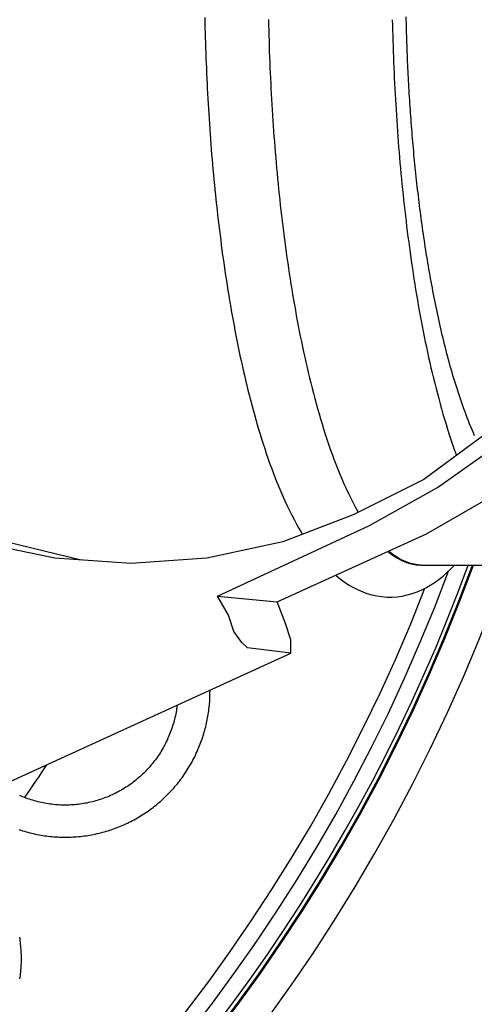
# Model space of a CAD drawing. Extents: x -436 to 2039, y 12 to 4474.
# Drawn here: x 513 to 527, y 2123 to 2154 of the extents above; entities that cross this region are included whole.
import ezdxf

# ---------------------------------------------------------------- set-up
doc = ezdxf.new("R2010")
doc.units = 0
doc.layers.add('本体', color=7, linetype='CONTINUOUS')

msp = doc.modelspace()

# ---------------------------------------------------------------- linework, layer by layer
at = {"layer": '本体', "color": 6, "linetype": 'CONTINUOUS', "flags": 128}
for points in [[(518.926, 2135.527), (520.788, 2135.357), (525.445, 2137.474), (527.646, 2138.744), (529.678, 2140.183), (531.541, 2142.046), (533.15, 2143.993), (534.42, 2146.279), (535.436, 2148.65), (536.113, 2151.105), (536.452, 2153.73), (536.452, 2156.27), (536.113, 2158.81), (535.436, 2161.35), (534.42, 2163.721), (533.15, 2165.922), (531.541, 2167.869), (529.678, 2169.647), (527.646, 2171.087), (525.445, 2172.272), (523.074, 2173.119), (520.619, 2173.627), (519.857, 2173.711)], [(518.527, 2153.575), (518.53, 2153.417), (518.534, 2153.259), (518.538, 2153.1), (518.542, 2152.942), (518.547, 2152.784), (518.552, 2152.625), (518.557, 2152.467), (518.563, 2152.309), (518.569, 2152.151), (518.576, 2151.993), (518.583, 2151.834), (518.59, 2151.676), (518.597, 2151.518), (518.605, 2151.36), (518.613, 2151.202), (518.622, 2151.044), (518.631, 2150.886), (518.64, 2150.728), (518.65, 2150.57), (518.66, 2150.412), (518.671, 2150.254), (518.682, 2150.096), (518.693, 2149.938), (518.705, 2149.78), (518.717, 2149.622), (518.729, 2149.464), (518.742, 2149.306), (518.755, 2149.148), (518.769, 2148.991), (518.783, 2148.833), (518.797, 2148.675), (518.812, 2148.518), (518.827, 2148.36), (518.843, 2148.202), (518.859, 2148.045), (518.875, 2147.887), (518.892, 2147.73), (518.909, 2147.573), (518.927, 2147.415), (518.945, 2147.258), (518.964, 2147.101), (518.983, 2146.944), (519.003, 2146.786), (519.023, 2146.629), (519.043, 2146.472), (519.064, 2146.315), (519.085, 2146.159), (519.107, 2146.002), (519.13, 2145.845), (519.153, 2145.688), (519.176, 2145.532), (519.2, 2145.375), (519.224, 2145.219), (519.249, 2145.062), (519.275, 2144.906), (519.301, 2144.75), (519.327, 2144.594), (519.354, 2144.438), (519.382, 2144.282), (519.41, 2144.126), (519.439, 2143.97), (519.469, 2143.815), (519.499, 2143.659), (519.529, 2143.504), (519.561, 2143.349), (519.593, 2143.194), (519.625, 2143.039), (519.659, 2142.884), (519.693, 2142.729), (519.727, 2142.575), (519.763, 2142.42), (519.799, 2142.266), (519.836, 2142.112), (519.873, 2141.958), (519.912, 2141.805), (519.951, 2141.651), (519.992, 2141.498), (520.033, 2141.345), (520.075, 2141.193), (520.118, 2141.04), (520.161, 2140.888), (520.206, 2140.736), (520.252, 2140.584), (520.299, 2140.433), (520.347, 2140.282), (520.396, 2140.131), (520.446, 2139.981), (520.497, 2139.831), (520.55, 2139.682), (520.604, 2139.533), (520.659, 2139.385), (520.716, 2139.237), (520.774, 2139.089), (520.834, 2138.943), (520.895, 2138.797), (520.958, 2138.651), (521.023, 2138.506), (521.089, 2138.362), (521.158, 2138.219), (521.228, 2138.078), (521.301, 2137.937), (521.376, 2137.797), (521.453, 2137.659), (521.533, 2137.522), (521.573, 2137.457)], [(526.946, 2140.533), (526.906, 2140.625), (526.866, 2140.717), (526.828, 2140.809), (526.79, 2140.902), (526.753, 2140.995), (526.716, 2141.088), (526.681, 2141.181), (526.646, 2141.275), (526.611, 2141.369), (526.577, 2141.463), (526.544, 2141.558), (526.512, 2141.652), (526.48, 2141.747), (526.448, 2141.842), (526.417, 2141.937), (526.387, 2142.033), (526.357, 2142.128), (526.327, 2142.224), (526.298, 2142.32), (526.27, 2142.415), (526.242, 2142.511), (526.214, 2142.608), (526.187, 2142.704), (526.16, 2142.8), (526.134, 2142.897), (526.108, 2142.994), (526.082, 2143.09), (526.057, 2143.187), (526.032, 2143.284), (526.008, 2143.381), (525.984, 2143.478), (525.96, 2143.576), (525.937, 2143.673), (525.914, 2143.77), (525.891, 2143.868), (525.869, 2143.965), (525.847, 2144.063), (525.825, 2144.161), (525.804, 2144.259), (525.783, 2144.356), (525.762, 2144.454), (525.742, 2144.552), (525.722, 2144.65), (525.702, 2144.748), (525.683, 2144.847), (525.663, 2144.945), (525.645, 2145.043), (525.626, 2145.141), (525.607, 2145.24), (525.589, 2145.338), (525.571, 2145.437), (525.554, 2145.535), (525.537, 2145.634), (525.519, 2145.732), (525.503, 2145.831), (525.486, 2145.93), (525.47, 2146.029), (525.454, 2146.127), (525.438, 2146.226), (525.422, 2146.325), (525.407, 2146.424), (525.392, 2146.523), (525.377, 2146.622), (525.362, 2146.721), (525.348, 2146.82), (525.333, 2146.919), (525.319, 2147.018), (525.306, 2147.117), (525.292, 2147.216), (525.279, 2147.315), (525.265, 2147.414), (525.253, 2147.514), (525.24, 2147.613), (525.227, 2147.712), (525.215, 2147.812), (525.203, 2147.911), (525.191, 2148.01), (525.179, 2148.11), (525.168, 2148.209), (525.156, 2148.308), (525.145, 2148.408), (525.134, 2148.507), (525.124, 2148.607), (525.113, 2148.706), (525.103, 2148.806), (525.093, 2148.906), (525.083, 2149.005), (525.073, 2149.105), (525.063, 2149.204), (525.054, 2149.304), (525.045, 2149.404), (525.036, 2149.503), (525.027, 2149.603), (525.018, 2149.703), (525.009, 2149.802), (525.001, 2149.902), (524.993, 2150.002), (524.985, 2150.102), (524.977, 2150.201), (524.97, 2150.301), (524.962, 2150.401), (524.955, 2150.501), (524.948, 2150.6), (524.941, 2150.7), (524.934, 2150.8), (524.927, 2150.9), (524.921, 2151), (524.915, 2151.1), (524.908, 2151.2), (524.903, 2151.299), (524.897, 2151.399), (524.891, 2151.499), (524.886, 2151.599), (524.88, 2151.699), (524.875, 2151.799), (524.87, 2151.899), (524.866, 2151.999), (524.861, 2152.099), (524.856, 2152.199), (524.852, 2152.299), (524.848, 2152.399), (524.844, 2152.499), (524.84, 2152.599), (524.837, 2152.699), (524.833, 2152.799), (524.83, 2152.899), (524.826, 2152.999), (524.823, 2153.099), (524.821, 2153.199), (524.818, 2153.299), (524.815, 2153.399), (524.813, 2153.499), (524.811, 2153.599)], [(520.514, 2153.509), (520.517, 2153.344), (520.521, 2153.178), (520.526, 2153.013), (520.531, 2152.847), (520.536, 2152.682), (520.541, 2152.516), (520.547, 2152.35), (520.554, 2152.185), (520.561, 2152.019), (520.568, 2151.854), (520.575, 2151.688), (520.583, 2151.523), (520.592, 2151.358), (520.601, 2151.192), (520.61, 2151.027), (520.619, 2150.861), (520.629, 2150.696), (520.64, 2150.531), (520.651, 2150.366), (520.662, 2150.2), (520.674, 2150.035), (520.686, 2149.87), (520.698, 2149.705), (520.711, 2149.54), (520.725, 2149.375), (520.739, 2149.209), (520.753, 2149.044), (520.768, 2148.879), (520.783, 2148.715), (520.799, 2148.55), (520.815, 2148.385), (520.831, 2148.22), (520.848, 2148.055), (520.866, 2147.89), (520.884, 2147.726), (520.902, 2147.561), (520.921, 2147.397), (520.941, 2147.232), (520.961, 2147.068), (520.981, 2146.903), (521.002, 2146.739), (521.023, 2146.575), (521.045, 2146.411), (521.068, 2146.247), (521.091, 2146.082), (521.115, 2145.919), (521.139, 2145.755), (521.164, 2145.591), (521.189, 2145.427), (521.215, 2145.264), (521.241, 2145.1), (521.268, 2144.937), (521.296, 2144.773), (521.324, 2144.61), (521.353, 2144.447), (521.383, 2144.284), (521.413, 2144.121), (521.444, 2143.958), (521.476, 2143.796), (521.508, 2143.633), (521.542, 2143.471), (521.575, 2143.309), (521.61, 2143.147), (521.645, 2142.985), (521.682, 2142.823), (521.718, 2142.662), (521.756, 2142.501), (521.795, 2142.34), (521.834, 2142.179), (521.875, 2142.018), (521.916, 2141.858), (521.959, 2141.698), (522.002, 2141.538), (522.047, 2141.378), (522.092, 2141.219), (522.139, 2141.06), (522.186, 2140.901), (522.235, 2140.743), (522.285, 2140.585), (522.336, 2140.427), (522.389, 2140.27), (522.443, 2140.113), (522.499, 2139.957), (522.556, 2139.801), (522.614, 2139.646), (522.675, 2139.492), (522.737, 2139.339), (522.801, 2139.186), (522.868, 2139.034), (522.936, 2138.883), (523.006, 2138.733), (523.079, 2138.584), (523.154, 2138.436), (523.232, 2138.29), (523.313, 2138.145), (523.314, 2138.144)], [(524.377, 2153.508), (524.381, 2153.343), (524.385, 2153.177), (524.39, 2153.011), (524.394, 2152.846), (524.4, 2152.68), (524.405, 2152.514), (524.411, 2152.349), (524.418, 2152.183), (524.424, 2152.017), (524.432, 2151.852), (524.439, 2151.686), (524.447, 2151.521), (524.456, 2151.355), (524.464, 2151.19), (524.474, 2151.024), (524.483, 2150.859), (524.493, 2150.693), (524.504, 2150.528), (524.515, 2150.362), (524.526, 2150.197), (524.538, 2150.032), (524.55, 2149.866), (524.562, 2149.701), (524.575, 2149.536), (524.589, 2149.371), (524.603, 2149.205), (524.617, 2149.04), (524.632, 2148.875), (524.647, 2148.71), (524.663, 2148.545), (524.679, 2148.38), (524.695, 2148.215), (524.712, 2148.05), (524.73, 2147.886), (524.748, 2147.721), (524.766, 2147.556), (524.785, 2147.391), (524.805, 2147.227), (524.825, 2147.062), (524.845, 2146.898), (524.866, 2146.733), (524.888, 2146.569), (524.91, 2146.405), (524.933, 2146.241), (524.956, 2146.076), (524.979, 2145.912), (525.004, 2145.748), (525.028, 2145.584), (525.054, 2145.421), (525.08, 2145.257), (525.106, 2145.093), (525.133, 2144.93), (525.161, 2144.766), (525.189, 2144.603), (525.218, 2144.44), (525.248, 2144.277), (525.278, 2144.114), (525.31, 2143.951), (525.341, 2143.788), (525.374, 2143.626), (525.407, 2143.463), (525.441, 2143.301), (525.475, 2143.139), (525.511, 2142.977), (525.547, 2142.815), (525.584, 2142.654), (525.622, 2142.492), (525.661, 2142.331), (525.7, 2142.17), (525.741, 2142.009), (525.782, 2141.849), (525.825, 2141.689), (525.868, 2141.529), (525.913, 2141.369), (525.958, 2141.209), (526.005, 2141.05), (526.053, 2140.892), (526.102, 2140.733), (526.152, 2140.575), (526.203, 2140.417), (526.256, 2140.26), (526.31, 2140.103), (526.366, 2139.947), (526.376, 2139.918)], [(527.308, 2140.607), (525.36, 2139.167), (523.159, 2138.067), (520.958, 2137.22), (518.587, 2136.712), (516.216, 2136.543), (513.846, 2136.712), (511.39, 2137.22), (509.02, 2138.151), (506.734, 2139.337), (504.702, 2140.861), (502.924, 2142.723), (501.4, 2144.755), (500.13, 2147.041), (499.198, 2149.497), (498.698, 2152)], [(514.67, 2136.653), (512.322, 2137.22), (510.12, 2138.236), (508.004, 2139.506), (506.056, 2141.03), (504.363, 2142.893), (502.924, 2144.925), (501.823, 2147.126), (500.976, 2149.497), (500.392, 2152)], [(498.013, 2125.875), (510.12, 2131.463), (510.374, 2130.785), (510.628, 2130.362), (510.882, 2130.023), (511.052, 2129.854), (512.322, 2129.685), (521.212, 2133.749), (519.857, 2133.918), (519.688, 2134.087), (519.434, 2134.426), (519.264, 2134.934), (518.926, 2135.527), (523.667, 2137.728), (525.784, 2138.913), (527.816, 2140.353)], [(524.242, 2136.927), (524.284, 2136.891), (524.407, 2136.799), (524.538, 2136.716), (524.676, 2136.644), (524.82, 2136.584), (524.968, 2136.538), (525.119, 2136.51), (525.272, 2136.5), (525.107, 2136.514), (524.945, 2136.55), (524.786, 2136.605), (524.632, 2136.676), (524.486, 2136.761), (524.348, 2136.857), (524.254, 2136.933)], [(522.609, 2136.185), (522.626, 2136.169), (522.75, 2136.069), (522.878, 2135.974), (523.011, 2135.887), (523.148, 2135.806), (523.289, 2135.734), (523.436, 2135.67), (523.586, 2135.616), (523.739, 2135.572), (523.896, 2135.538), (524.054, 2135.515), (524.213, 2135.502), (524.372, 2135.501), (524.531, 2135.512), (524.689, 2135.534), (524.845, 2135.567), (524.999, 2135.611), (525.149, 2135.665), (525.296, 2135.727), (525.439, 2135.799), (525.577, 2135.878), (525.711, 2135.964), (525.839, 2136.058), (525.963, 2136.157), (526.082, 2136.262), (526.197, 2136.372), (526.321, 2136.5)], [(525.272, 2136.5), (525.277, 2136.5), (529.15, 2136.5)], [(521.212, 2133.749), (521.212, 2133.918), (521.212, 2134.172), (521.042, 2134.68), (520.788, 2135.357)], [(512.73, 2128.251), (512.786, 2128.233), (512.842, 2128.215), (512.898, 2128.198), (512.955, 2128.181), (513.011, 2128.166), (513.068, 2128.151), (513.126, 2128.137), (513.183, 2128.123), (513.24, 2128.111), (513.298, 2128.099), (513.356, 2128.088), (513.414, 2128.077), (513.472, 2128.068), (513.53, 2128.059), (513.589, 2128.051), (513.647, 2128.044), (513.706, 2128.037), (513.764, 2128.031), (513.823, 2128.026), (513.882, 2128.022), (513.94, 2128.019), (513.999, 2128.016), (514.058, 2128.014), (514.117, 2128.013), (514.176, 2128.012), (514.235, 2128.013), (514.294, 2128.014), (514.353, 2128.016), (514.411, 2128.018), (514.47, 2128.022), (514.529, 2128.026), (514.588, 2128.031), (514.646, 2128.037), (514.705, 2128.043), (514.763, 2128.051), (514.822, 2128.059), (514.88, 2128.068), (514.938, 2128.077), (514.996, 2128.088), (515.054, 2128.099), (515.112, 2128.111), (515.169, 2128.123), (515.226, 2128.137), (515.284, 2128.151), (515.341, 2128.166), (515.398, 2128.181), (515.454, 2128.198), (515.51, 2128.215), (515.567, 2128.232), (515.623, 2128.251), (515.678, 2128.27), (515.734, 2128.29), (515.789, 2128.311), (515.844, 2128.333), (515.898, 2128.355), (515.952, 2128.378), (516.006, 2128.401), (516.06, 2128.426), (516.113, 2128.451), (516.166, 2128.476), (516.219, 2128.503), (516.271, 2128.53), (516.323, 2128.558), (516.375, 2128.586), (516.426, 2128.615), (516.477, 2128.645), (516.527, 2128.675), (516.577, 2128.707), (516.627, 2128.738), (516.676, 2128.771), (516.725, 2128.804), (516.773, 2128.838), (516.821, 2128.872), (516.869, 2128.907), (516.916, 2128.942), (516.962, 2128.979), (517.008, 2129.015), (517.054, 2129.053), (517.099, 2129.091), (517.143, 2129.129), (517.187, 2129.168), (517.231, 2129.208), (517.274, 2129.248), (517.316, 2129.289), (517.358, 2129.331), (517.4, 2129.372), (517.44, 2129.415), (517.481, 2129.458), (517.52, 2129.501), (517.559, 2129.545), (517.598, 2129.59), (517.636, 2129.635), (517.673, 2129.681), (517.71, 2129.727), (517.746, 2129.773), (517.782, 2129.82), (517.817, 2129.867), (517.851, 2129.915), (517.885, 2129.964), (517.918, 2130.012), (517.95, 2130.061), (517.982, 2130.111), (518.013, 2130.161), (518.043, 2130.212), (518.073, 2130.262), (518.102, 2130.313), (518.131, 2130.365), (518.158, 2130.417), (518.185, 2130.469), (518.212, 2130.522), (518.237, 2130.575), (518.262, 2130.628), (518.287, 2130.682), (518.302, 2130.715), (518.324, 2130.766), (518.346, 2130.818), (518.367, 2130.87), (518.388, 2130.922), (518.408, 2130.975), (518.427, 2131.027), (518.445, 2131.08), (518.463, 2131.133), (518.481, 2131.187), (518.497, 2131.24), (518.513, 2131.294), (518.528, 2131.348), (518.543, 2131.402), (518.557, 2131.457), (518.57, 2131.511), (518.583, 2131.566), (518.595, 2131.621), (518.606, 2131.676), (518.616, 2131.731), (518.626, 2131.786), (518.635, 2131.842), (518.644, 2131.897), (518.651, 2131.953), (518.658, 2132.008), (518.665, 2132.064), (518.67, 2132.12), (518.675, 2132.176), (518.68, 2132.232), (518.683, 2132.288), (518.686, 2132.344), (518.688, 2132.4), (518.69, 2132.456), (518.69, 2132.512), (518.691, 2132.568), (518.69, 2132.596)], [(517.666, 2132.128), (517.665, 2132.125), (517.658, 2132.071), (517.65, 2132.016), (517.642, 2131.962), (517.632, 2131.908), (517.622, 2131.854), (517.61, 2131.8), (517.598, 2131.746), (517.585, 2131.693), (517.571, 2131.64), (517.557, 2131.587), (517.541, 2131.534), (517.525, 2131.481), (517.508, 2131.429), (517.49, 2131.377), (517.471, 2131.325), (517.451, 2131.274), (517.431, 2131.223), (517.41, 2131.172), (517.388, 2131.122)], [(517.373, 2131.088), (517.35, 2131.038), (517.327, 2130.989), (517.302, 2130.939), (517.277, 2130.891), (517.252, 2130.842), (517.225, 2130.794), (517.198, 2130.746), (517.169, 2130.699), (517.141, 2130.652), (517.111, 2130.606), (517.081, 2130.56), (517.05, 2130.514), (517.018, 2130.469), (516.985, 2130.425), (516.952, 2130.381), (516.919, 2130.338), (516.884, 2130.295), (516.849, 2130.253), (516.813, 2130.211), (516.777, 2130.17), (516.74, 2130.129), (516.702, 2130.089), (516.664, 2130.05), (516.625, 2130.011), (516.585, 2129.973), (516.545, 2129.936), (516.504, 2129.899), (516.463, 2129.863), (516.421, 2129.827), (516.378, 2129.792), (516.335, 2129.758), (516.292, 2129.724), (516.248, 2129.691), (516.203, 2129.659), (516.158, 2129.628), (516.113, 2129.597), (516.067, 2129.567), (516.02, 2129.538), (515.973, 2129.509), (515.926, 2129.481), (515.878, 2129.454), (515.83, 2129.428), (515.781, 2129.402), (515.732, 2129.377), (515.683, 2129.353), (515.633, 2129.33), (515.583, 2129.307), (515.532, 2129.286), (515.482, 2129.265), (515.43, 2129.245), (515.379, 2129.225), (515.327, 2129.207), (515.275, 2129.189), (515.223, 2129.172), (515.17, 2129.156), (515.117, 2129.141), (515.064, 2129.127), (515.011, 2129.113), (514.958, 2129.101), (514.904, 2129.089), (514.85, 2129.078), (514.796, 2129.068), (514.742, 2129.058), (514.688, 2129.05), (514.633, 2129.042), (514.579, 2129.036), (514.524, 2129.03), (514.469, 2129.025), (514.414, 2129.02), (514.36, 2129.017), (514.305, 2129.015), (514.25, 2129.013), (514.195, 2129.012), (514.14, 2129.013), (514.085, 2129.014), (514.03, 2129.015), (513.975, 2129.018), (513.92, 2129.022), (513.866, 2129.026), (513.811, 2129.031), (513.756, 2129.038), (513.702, 2129.045), (513.647, 2129.053), (513.593, 2129.061), (513.539, 2129.071), (513.485, 2129.081), (513.431, 2129.093), (513.378, 2129.105), (513.324, 2129.118), (513.271, 2129.132), (513.218, 2129.146), (513.165, 2129.162), (513.113, 2129.178), (513.06, 2129.195), (513.008, 2129.213), (512.957, 2129.232), (512.905, 2129.252), (512.854, 2129.272), (512.803, 2129.293), (512.753, 2129.315)], [(517.373, 2131.088), (517.388, 2131.122)], [(518.287, 2130.682), (518.286, 2130.682)], [(512.746, 2124.891), (512.754, 2124.837), (512.761, 2124.783), (512.768, 2124.729), (512.773, 2124.675), (512.779, 2124.621), (512.783, 2124.567), (512.787, 2124.513), (512.79, 2124.458), (512.793, 2124.404), (512.794, 2124.35), (512.796, 2124.295), (512.796, 2124.241), (512.796, 2124.187), (512.795, 2124.132), (512.794, 2124.078), (512.792, 2124.024), (512.789, 2123.969), (512.786, 2123.915), (512.781, 2123.861), (512.777, 2123.807), (512.771, 2123.753), (512.765, 2123.698), (512.759, 2123.645), (512.751, 2123.591)]]:
    msp.add_lwpolyline(points, dxfattribs=at)
at = {"layer": '本体', "color": 2, "linetype": 'CONTINUOUS'}
msp.add_circle((476.119, 2155), 73, dxfattribs=at)
at = {"layer": '本体', "color": 6, "linetype": 'CONTINUOUS'}
for radius in [71, 69.939, 69.939]:
    msp.add_circle((476.005, 2155), radius, dxfattribs=at)
at = {"layer": '本体', "color": 2, "linetype": 'CONTINUOUS'}
for centre, radius, start, end in [((801.709, 3237.174), 1237.265, 269.851843, 269.851843), ((798.413, 2951.243), 988.405, 269.817736, 269.817736), ((513.978, 2084.861), 212.678, 269.54168, 269.54168), ((705.31, 2009.817), 272.4, 180.39828, 180.39828)]:
    msp.add_arc(centre, radius, start, end, dxfattribs=at)
at = {"layer": '本体', "color": 6, "linetype": 'CONTINUOUS'}
for radius, start, end in [(55.161, 19.5956, 340.4044), (54.162, 19.9726, 340.0274), (54.131, 19.9844, 340.0156), (53.5, 20.4455, 339.5559), (53, 21.2659, 338.7339), (54.009, 278.5187, 339.9685), (45, 325.1084, 326.6617)]:
    msp.add_arc((476.005, 2155), radius, start, end, dxfattribs=at)

doc.saveas('drawing.dxf')
